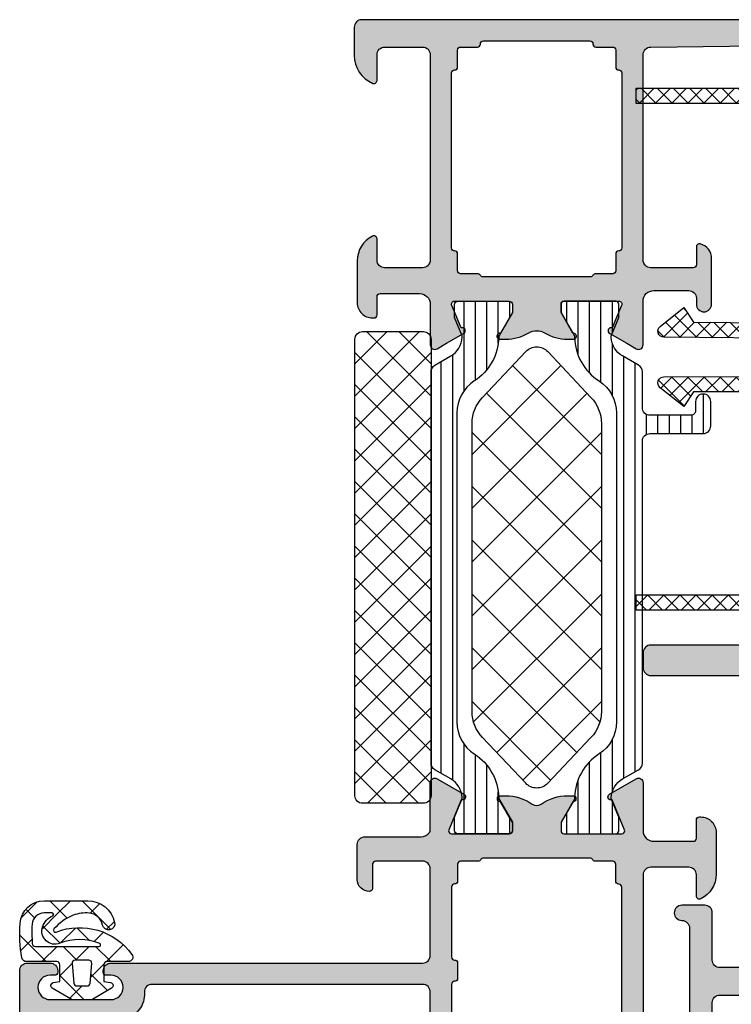
# Model space of a CAD drawing. Extents: x -5255 to -598, y -4609 to 3702.
# Drawn here: x -4534 to -4487, y -3091 to -3026 of the extents above; entities that cross this region are included whole.
import ezdxf

# ---------------------------------------------------------------- set-up
doc = ezdxf.new("R2010")
doc.units = 0
doc.header["$LTSCALE"] = 5
doc.header["$MEASUREMENT"] = 0
doc.layers.get('0').update_dxf_attribs({"linetype": 'CONTINUOUS'})
doc.layers.add('Al_Solid_Hatch', color=50, linetype='CONTINUOUS')
doc.layers.add('RE_HATCH', color=31, linetype='CONTINUOUS')

# ---------------------------------------------------------------- blocks, each defined once
blk = doc.blocks.new('KAW_0171122', base_point=(48.6, -13.5))
at = {"layer": 'Al_Solid_Hatch', "linetype": 'ByBlock'}
h = blk.add_hatch(color=256, dxfattribs=at)
h.dxf.hatch_style = 1
edge = h.paths.add_edge_path()
edge.add_line((54.6, -13), (54.6, -4.45))
edge.add_arc((55.1, -4.45), 0.5, 89.9999572, 180.0000428, ccw=False)
edge.add_line((55.1, -3.95), (73.3, -3.95))
edge.add_arc((73.3, -4.45), 0.5, -0.0000428, 90.0000428, ccw=False)
edge.add_line((73.8, -4.45), (73.8, -8.45))
edge.add_arc((73.3, -8.45), 0.5, -90.0000428, 0.0000428, ccw=False)
edge.add_line((73.3, -8.95), (70.2, -8.95))
edge.add_arc((70.2, -9.45), 0.5, 89.9999572, 180.0000428)
edge.add_line((69.7, -9.45), (69.7, -10.95))
edge.add_arc((70.2, -10.95), 0.5, 179.9999572, 270.0000428)
edge.add_arc((70.2, -10.95), 0.5, 269.9999572, 360.0000428)
edge.add_arc((71.2, -10.95), 0.5, 89.9999572, 180.0000428, ccw=False)
edge.add_line((71.2, -10.45), (77.002938, -10.45))
edge.add_arc((77.002938, -10.95), 0.5, -0.0000428, 90.0000428, ccw=False)
edge.add_line((77.502938, -10.95), (77.502938, -12.95))
edge.add_arc((78.002938, -12.95), 0.5, 179.9999572, 270.0000428)
edge.add_line((78.002938, -13.45), (78.502938, -13.45))
edge.add_arc((78.502938, -12.95), 0.5, 269.9999572, 360.0000428)
edge.add_line((79.002938, -12.95), (79.002938, -9.45))
edge.add_arc((78.502938, -9.45), 0.5, 359.9999572, 450.0000428)
edge.add_line((78.502938, -8.95), (76.1, -8.95))
edge.add_arc((76.1, -8.45), 0.5, 179.9999572, 270.0000428, ccw=False)
edge.add_line((75.6, -8.45), (75.6, 0.55))
edge.add_arc((75.1, 0.55), 0.5, 359.9999572, 450.0000428)
edge.add_line((75.1, 1.05), (74.9, 1.05))
edge.add_arc((74.9, 0.55), 0.5, 89.9999572, 180.0000428)
edge.add_line((74.4, 0.55), (74.4, -1.25))
edge.add_arc((74.2, -1.25), 0.2, -90.0000428, 0.0000428, ccw=False)
edge.add_line((74.2, -1.45), (57.9, -1.45))
edge.add_arc((57.6, -1.45), 0.3, -180, 0, ccw=False)
edge.add_line((57.3, -1.45), (49.1, -1.45))
edge.add_arc((49.1, -1.95), 0.5, 89.9999572, 180.0000428)
edge.add_line((48.6, -1.95), (48.6, -4.25))
edge.add_arc((48.8, -4.25), 0.2, 179.9999572, 270.0000428)
edge.add_line((48.8, -4.45), (49.9, -4.45))
edge.add_arc((49.9, -4.25), 0.2, 269.9999572, 360.0000428)
edge.add_line((50.1, -4.25), (50.1, -4.15))
edge.add_arc((50.3, -4.15), 0.2, 89.9999572, 180.0000428, ccw=False)
edge.add_line((50.3, -3.95), (52.1, -3.95))
edge.add_arc((52.1, -4.45), 0.5, -0.0000428, 90.0000428, ccw=False)
edge.add_line((52.6, -4.45), (52.6, -13))
edge.add_arc((53.1, -13), 0.5, 179.9999572, 270.0000428)
edge.add_line((53.1, -13.5), (54.1, -13.5))
edge.add_arc((54.1, -13), 0.5, 269.9999572, 360.0000428)
at = {"color": 40, "linetype": 'Continuous'}
blk.add_lwpolyline([(54.6, -13), (54.6, -4.45, -0.414214), (55.1, -3.95), (73.3, -3.95, -0.414214), (73.8, -4.45), (73.8, -8.45, -0.414214), (73.3, -8.95), (70.2, -8.95, 0.414214), (69.7, -9.45), (69.7, -10.95, 0.414214), (70.2, -11.45, 0.414214), (70.7, -10.95, -0.414214), (71.2, -10.45), (77.002938, -10.45, -0.414214), (77.502938, -10.95), (77.502938, -12.95, 0.414214), (78.002938, -13.45), (78.502938, -13.45, 0.414214), (79.002938, -12.95), (79.002938, -9.45, 0.414214), (78.502938, -8.95), (76.1, -8.95, -0.414214), (75.6, -8.45), (75.6, 0.55, 0.414214), (75.1, 1.05), (74.9, 1.05, 0.414214), (74.4, 0.55), (74.4, -1.25, -0.414214), (74.2, -1.45), (57.9, -1.45, -1), (57.3, -1.45), (49.1, -1.45, 0.414214), (48.6, -1.95), (48.6, -4.25, 0.414214), (48.8, -4.45), (49.9, -4.45, 0.414214), (50.1, -4.25), (50.1, -4.15, -0.414214), (50.3, -3.95), (52.1, -3.95, -0.414214), (52.6, -4.45), (52.6, -13, 0.414214), (53.1, -13.5), (54.1, -13.5, 0.414214), (54.6, -13)], format="xyb", close=True, dxfattribs=at)
blk = doc.blocks.new('KAW_0271378', base_point=(-34.6, -9.1))
at = {"layer": 'RE_HATCH', "linetype": 'ByBlock'}
h = blk.add_hatch(dxfattribs=at)
h.set_pattern_fill('ANSI37', scale=6)
edge = h.paths.add_edge_path()
edge.add_line((-12.631811, -5.339913), (-11.672453, -5.982538))
edge.add_line((-11.672453, -5.982538), (-12.915282, -7.527414))
edge.add_arc((-13.226946, -7.276685), 0.4, 180.14398994, 321.18385764, ccw=False)
edge.add_line((-13.626945, -7.27769), (-13.650003, 1.9))
edge.add_line((-13.650003, 1.9), (-16.149964, 1.9))
edge.add_line((-16.149964, 1.9), (-16.228051, -7.283378))
edge.add_arc((-16.628037, -7.279976), 0.4, 218.47286852, 359.51273622, ccw=False)
edge.add_line((-16.941198, -7.528834), (-18.17475, -5.97654))
edge.add_line((-18.17475, -5.97654), (-17.21156, -5.339674))
edge.add_line((-17.21156, -5.339674), (-17.15, 1.9))
edge.add_line((-17.15, 1.9), (-31.6, 1.9))
edge.add_line((-31.6, 1.9), (-31.6, -9.1))
edge.add_line((-31.6, -9.1), (-32.6, -9.1))
edge.add_line((-32.6, -9.1), (-32.6, 1.9))
edge.add_line((-32.6, 1.9), (-34.1, 1.9))
edge.add_arc((-34.1, 2.4), 0.5, 179.9999572, 270.0000428, ccw=False)
edge.add_line((-34.6, 2.4), (-34.6, 3.4))
edge.add_line((-34.6, 3.4), (0, 3.4))
edge.add_arc((0, 3.2), 0.2, -14.47749968, 89.99993956, ccw=False)
edge.add_line((0.193649, 3.15), (0, 2.4))
edge.add_line((0, 2.4), (0, 0))
edge.add_line((0, 0), (1.7, 0))
edge.add_line((1.7, 0), (1.7, -9.1))
edge.add_line((1.7, -9.1), (0.7, -9.1))
edge.add_line((0.7, -9.1), (0.7, -1.3))
edge.add_arc((0.4, -1.3), 0.3, 359.9999572, 450.0000428)
edge.add_line((0.4, -1), (-0.7, -1))
edge.add_arc((-0.7, -0.7), 0.3, 179.9999572, 270.0000428, ccw=False)
edge.add_line((-1, -0.7), (-1, 1.6))
edge.add_arc((-1.3, 1.6), 0.3, 359.9999572, 450.0000428)
edge.add_line((-1.3, 1.9), (-12.65, 1.9))
edge.add_line((-12.65, 1.9), (-12.631811, -5.339913))
at = {"color": 4, "linetype": 'Continuous'}
blk.add_lwpolyline([(-12.631811, -5.339913), (-11.672453, -5.982538), (-12.915282, -7.527414, -0.706991), (-13.626945, -7.27769), (-13.650003, 1.9), (-16.149964, 1.9), (-16.228051, -7.283378, -0.706991), (-16.941198, -7.528834), (-18.17475, -5.97654), (-17.21156, -5.339674), (-17.15, 1.9), (-31.6, 1.9), (-31.6, -9.1), (-32.6, -9.1), (-32.6, 1.9), (-34.1, 1.9, -0.414214), (-34.6, 2.4), (-34.6, 3.4), (0, 3.4, -0.490314), (0.193649, 3.15), (0, 2.4), (0, 0), (1.7, 0), (1.7, -9.1), (0.7, -9.1), (0.7, -1.3, 0.414214), (0.4, -1), (-0.7, -1, -0.414214), (-1, -0.7), (-1, 1.6, 0.414214), (-1.3, 1.9), (-12.65, 1.9), (-12.631811, -5.339913)], format="xyb", close=True, dxfattribs=at)
blk = doc.blocks.new('KAW_3001308', base_point=(520.892695, 957.195539))
at = {"layer": 'Al_Solid_Hatch', "linetype": 'ByBlock'}
h = blk.add_hatch(color=256, dxfattribs=at)
h.dxf.hatch_style = 1
edge = h.paths.add_edge_path(flags=16)
edge.add_arc((591.492694, 987.695539), 0.200001, 315.00000952, 359.99992853)
edge.add_line((591.692695, 987.695539), (591.692695, 991.195539))
edge.add_line((591.692695, 991.195539), (591.692695, 994.695539))
edge.add_arc((591.492695, 994.695539), 0.2, 359.9999572, 450.0000428)
edge.add_arc((591.492695, 995.095539), 0.2, 179.9999572, 270.0000428, ccw=False)
edge.add_line((591.292695, 995.095539), (591.292695, 996.195539))
edge.add_arc((591.092695, 996.195539), 0.2, 359.9999572, 450.0000428)
edge.add_line((591.092695, 996.395539), (589.992695, 996.395539))
edge.add_arc((589.992695, 996.595539), 0.2, 179.9999572, 270.0000428, ccw=False)
edge.add_arc((589.592695, 996.595539), 0.2, 359.9999572, 450.0000428)
edge.add_line((589.592695, 996.795539), (578.092695, 996.795539))
edge.add_arc((578.092695, 996.595539), 0.2, 89.9999572, 180.0000428)
edge.add_arc((577.692695, 996.595539), 0.2, -90.0000428, 0.0000428, ccw=False)
edge.add_line((577.692695, 996.395539), (576.592695, 996.395539))
edge.add_arc((576.592695, 996.195539), 0.2, 89.9999572, 180.0000428)
edge.add_line((576.392695, 996.195539), (576.392695, 995.068744))
edge.add_arc((576.192695, 995.068744), 0.2, 300.00000901, 359.99996786, ccw=False)
edge.add_arc((576.392695, 994.722334), 0.2, 120.00000901, 179.99996786)
edge.add_line((576.192695, 994.722334), (576.192695, 991.195539))
edge.add_line((576.192695, 991.195539), (576.192695, 987.668744))
edge.add_arc((576.392695, 987.668744), 0.2, 180.00003214, 239.99999099)
edge.add_arc((576.192695, 987.322334), 0.2, 0.00003214, 59.99999099, ccw=False)
edge.add_line((576.392695, 987.322334), (576.392695, 986.195539))
edge.add_arc((576.592695, 986.195539), 0.2, 179.9999572, 270.0000428)
edge.add_line((576.592695, 985.995539), (577.692695, 985.995539))
edge.add_arc((577.692695, 985.795539), 0.2, -0.0000428, 90.0000428, ccw=False)
edge.add_arc((578.092695, 985.795539), 0.2, 179.9999572, 270.0000428)
edge.add_line((578.092695, 985.595539), (589.592695, 985.595539))
edge.add_arc((589.592695, 985.795539), 0.2, 269.9999572, 360.0000428)
edge.add_arc((589.992695, 985.795539), 0.2, 89.9999572, 180.0000428, ccw=False)
edge.add_line((589.992695, 985.995539), (591.092695, 985.995539))
edge.add_arc((591.092695, 986.195539), 0.2, 269.9999572, 360.0000428)
edge.add_line((591.292695, 986.195539), (591.292695, 987.295539))
edge.add_arc((591.492695, 987.295539), 0.2, 89.9999572, 180.0000428, ccw=False)
edge.add_arc((591.492695, 987.695539), 0.2, 269.9998689, 314.99978791)
edge = h.paths.add_edge_path()
edge.add_arc((590.751008, 981.195541), 2.000002, 202.88541677, 269.99996391, ccw=False)
edge.add_arc((589.092695, 980.495539), 0.2, 90.00001522, 202.88538823, ccw=False)
edge.add_line((589.092695, 980.695539), (590.792695, 980.695539))
edge.add_arc((590.792695, 981.195539), 0.5, 269.9999572, 360.0000428)
edge.add_line((591.292695, 981.195539), (591.292695, 983.695539))
edge.add_arc((590.792695, 983.695539), 0.5, 359.9999572, 450.0000428)
edge.add_line((590.792695, 984.195539), (577.292695, 984.195539))
edge.add_arc((577.292695, 983.695539), 0.5, 89.9999572, 180.0000428)
edge.add_line((576.792695, 983.695539), (576.792695, 981.195539))
edge.add_arc((577.292695, 981.195539), 0.5, 179.9999572, 270.0000428)
edge.add_line((577.292695, 980.695539), (578.692695, 980.695539))
edge.add_arc((578.692695, 980.495539), 0.2, -25.94454179, 89.9998666, ccw=False)
edge.add_arc((577.253946, 981.195537), 1.799998, 269.99995726, 334.0555674, ccw=False)
edge.add_line((577.253945, 979.395539), (574.492695, 979.395539))
edge.add_arc((574.492694, 980.395538), 0.999999, 179.9999572, 270.0000428, ccw=False)
edge.add_line((573.492695, 980.395539), (573.492695, 980.495539))
edge.add_arc((573.692695, 980.495539), 0.2, 89.9999572, 180.0000428, ccw=False)
edge.add_line((573.692695, 980.695539), (574.892695, 980.695539))
edge.add_arc((574.892695, 980.895539), 0.2, 269.9999572, 360.0000428)
edge.add_line((575.092695, 980.895539), (575.092695, 983.495539))
edge.add_arc((574.392696, 983.49554), 0.699999, 359.9999572, 450.0000428)
edge.add_line((574.392695, 984.195539), (571.725946, 984.195539))
edge.add_arc((571.725946, 984.495539), 0.3, 149.99996382, 269.99991755, ccw=False)
edge.add_line((571.466139, 984.645539), (571.829103, 985.274212))
edge.add_line((571.829103, 985.274212), (572.465052, 986.375708))
edge.add_arc((572.649828, 986.299171), 0.2, -22.50007273, 157.49992727, ccw=False)
edge.add_line((572.834604, 986.222634), (574.316158, 985.608954))
edge.add_arc((574.392695, 985.79373), 0.2, 247.4999955, 359.99997127)
edge.add_line((574.592695, 985.79373), (574.592695, 989.395539))
edge.add_arc((574.392695, 989.395539), 0.2, 359.9999572, 450.0000428)
edge.add_line((574.392695, 989.595539), (573.852695, 989.595539))
edge.add_line((573.852695, 989.595539), (572.490483, 988.809065))
edge.add_arc((572.292695, 988.779402), 0.2, -179.99998145, 8.52927313, ccw=False)
edge.add_line((572.092695, 988.779402), (572.092695, 989.156752))
edge.add_arc((575.092686, 989.156755), 2.999991, 149.35634331, 180.00006264, ccw=False)
edge.add_arc((571.651277, 991.195538), 1.000001, 329.35640455, 390.64359545)
edge.add_arc((575.092686, 993.234322), 2.999991, 179.99993736, 210.64365669, ccw=False)
edge.add_line((572.092695, 993.234325), (572.092695, 993.611675))
edge.add_arc((572.292695, 993.611675), 0.2, -8.52927313, 179.99998145, ccw=False)
edge.add_line((572.490483, 993.582012), (573.852695, 992.795539))
edge.add_line((573.852695, 992.795539), (574.392695, 992.795539))
edge.add_arc((574.392695, 992.995539), 0.2, 269.9999572, 360.0000428)
edge.add_line((574.592695, 992.995539), (574.592695, 996.597347))
edge.add_arc((574.392695, 996.597347), 0.2, 0.00002873, 112.5000045)
edge.add_line((574.316158, 996.782123), (572.834604, 996.168443))
edge.add_arc((572.649828, 996.091907), 0.2, -157.5000596, 22.4999404, ccw=False)
edge.add_line((572.465052, 996.01537), (571.829103, 997.116865))
edge.add_line((571.829103, 997.116865), (571.466139, 997.745539))
edge.add_arc((571.725946, 997.895539), 0.3, 90.00008245, 210.00003618, ccw=False)
edge.add_line((571.725946, 998.195539), (574.592695, 998.195539))
edge.add_arc((574.592696, 998.895538), 0.699999, 269.9999572, 360.0000428)
edge.add_line((575.292695, 998.895539), (575.292695, 1001.195539))
edge.add_arc((574.792695, 1001.195539), 0.5, 359.9999572, 450.0000428)
edge.add_line((574.792695, 1001.695539), (574.392695, 1001.695539))
edge.add_arc((574.392695, 1002.195539), 0.5, 179.9999572, 270.0000428, ccw=False)
edge.add_arc((574.392695, 1002.195539), 0.5, 89.9999572, 180.0000428, ccw=False)
edge.add_line((574.392695, 1002.695539), (577.392695, 1002.695539))
edge.add_arc((577.392696, 1001.69554), 0.999999, 14.47748744, 90.00003411, ccw=False)
edge.add_arc((578.167291, 1001.895539), 0.2, -90.0000828, 14.47735644, ccw=False)
edge.add_line((578.167291, 1001.695539), (576.992695, 1001.695539))
edge.add_arc((576.992695, 1001.495539), 0.2, 89.9999572, 180.0000428)
edge.add_line((576.792695, 1001.495539), (576.792695, 998.695539))
edge.add_arc((577.292695, 998.695539), 0.5, 179.9999572, 270.0000428)
edge.add_line((577.292695, 998.195539), (590.792695, 998.195539))
edge.add_arc((590.792695, 998.695539), 0.5, 269.9999572, 360.0000428)
edge.add_line((591.292695, 998.695539), (591.492695, 1014.195539))
edge.add_line((591.492695, 1014.195539), (591.492695, 1016.695539))
edge.add_arc((590.992695, 1016.695539), 0.5, 359.9999572, 450.0000428)
edge.add_line((590.992695, 1017.195539), (590.092695, 1017.195539))
edge.add_arc((590.092695, 1016.995539), 0.2, 89.9999572, 180.0000428)
edge.add_line((589.892695, 1016.995539), (589.892695, 1016.095539))
edge.add_arc((589.492695, 1016.095539), 0.4, -90.0000428, 0.0000428, ccw=False)
edge.add_arc((589.492695, 1016.095539), 0.4, 179.9999572, 270.0000428, ccw=False)
edge.add_line((589.092695, 1016.095539), (589.092695, 1019.195539))
edge.add_arc((589.592695, 1019.195539), 0.5, 89.9999572, 180.0000428, ccw=False)
edge.add_line((589.592695, 1019.695539), (589.892695, 1019.695539))
edge.add_arc((589.892695, 1019.495539), 0.2, -0.0000428, 90.0000428, ccw=False)
edge.add_line((590.092695, 1019.495539), (590.092695, 1018.895539))
edge.add_arc((590.592695, 1018.895539), 0.5, 179.9999572, 270.0000428)
edge.add_line((590.592695, 1018.395539), (591.192695, 1018.395539))
edge.add_arc((591.192695, 1018.895539), 0.5, 269.9999572, 360.0000428)
edge.add_line((591.692695, 1018.895539), (591.692695, 1023.495539))
edge.add_arc((591.192695, 1023.495539), 0.5, 359.9999572, 450.0000428)
edge.add_line((591.192695, 1023.995539), (590.592695, 1023.995539))
edge.add_arc((590.592695, 1023.495539), 0.5, 89.9999572, 180.0000428)
edge.add_line((590.092695, 1023.495539), (590.092695, 1022.895539))
edge.add_arc((589.892695, 1022.895539), 0.2, -90.0000428, 0.0000428, ccw=False)
edge.add_line((589.892695, 1022.695539), (589.592695, 1022.695539))
edge.add_arc((589.592695, 1023.195539), 0.5, 179.9999572, 270.0000428, ccw=False)
edge.add_line((589.092695, 1023.195539), (589.092695, 1024.695539))
edge.add_arc((589.592695, 1024.695539), 0.5, 89.9999572, 180.0000428, ccw=False)
edge.add_line((589.592695, 1025.195539), (592.592695, 1025.195539))
edge.add_arc((592.592695, 1024.695539), 0.5, -0.0000428, 90.0000428, ccw=False)
edge.add_line((593.092695, 1024.695539), (593.092695, 979.695539))
edge.add_arc((592.592695, 979.695539), 0.5, -90.0000428, 0.0000428, ccw=False)
edge.add_line((592.592695, 979.195539), (590.751007, 979.195539))
h = blk.add_hatch(color=256, dxfattribs=at)
h.dxf.hatch_style = 1
edge = h.paths.add_edge_path(flags=16)
edge.add_arc((522.492695, 994.695538), 0.200001, 90.00007147, 134.99999048, ccw=False)
edge.add_line((522.492695, 994.895539), (522.692695, 994.895539))
edge.add_arc((522.692695, 995.095539), 0.2, 269.9999572, 360.0000428)
edge.add_line((522.892695, 995.095539), (522.892695, 996.195539))
edge.add_arc((523.092695, 996.195539), 0.2, 89.9999572, 180.0000428, ccw=False)
edge.add_line((523.092695, 996.395539), (524.192697, 996.395539))
edge.add_arc((524.192697, 996.595539), 0.2, 269.9999572, 360.0000428)
edge.add_arc((524.592697, 996.595539), 0.2, 89.9999572, 180.0000428, ccw=False)
edge.add_line((524.592697, 996.795539), (536.079996, 996.795539))
edge.add_arc((536.079996, 996.595539), 0.2, -0.0000428, 90.0000428, ccw=False)
edge.add_arc((536.479996, 996.595539), 0.2, 179.9999572, 270.0000428)
edge.add_line((536.479996, 996.395539), (537.592695, 996.395539))
edge.add_arc((537.592695, 996.195539), 0.2, -0.0000428, 90.0000428, ccw=False)
edge.add_line((537.792695, 996.195539), (537.792695, 995.041952))
edge.add_arc((537.992695, 995.041952), 0.2, 180.00003214, 239.99999099)
edge.add_arc((537.792695, 994.695542), 0.2, 0.00003214, 59.99999099, ccw=False)
edge.add_line((537.992695, 994.695542), (537.992695, 987.695539))
edge.add_arc((537.792695, 987.695539), 0.2, 300.00000901, 359.99996786, ccw=False)
edge.add_arc((537.992695, 987.349129), 0.2, 120.00000901, 179.99996786)
edge.add_line((537.792695, 987.349129), (537.792695, 986.195539))
edge.add_arc((537.592695, 986.195539), 0.2, -90.0000428, 0.0000428, ccw=False)
edge.add_line((537.592695, 985.995539), (536.492697, 985.995539))
edge.add_arc((536.492697, 985.795539), 0.2, 89.9999572, 180.0000428)
edge.add_arc((536.092697, 985.795539), 0.2, -90.0000428, 0.0000428, ccw=False)
edge.add_line((536.092697, 985.595539), (531.492697, 985.595539))
edge.add_arc((531.492697, 985.795539), 0.2, 179.9999572, 270.0000428, ccw=False)
edge.add_arc((531.092697, 985.795539), 0.2, 359.9999572, 450.0000428)
edge.add_line((531.092697, 985.995539), (530.092697, 985.995539))
edge.add_arc((530.092697, 985.795539), 0.2, 89.9999572, 180.0000428)
edge.add_arc((529.692697, 985.795539), 0.2, -90.0000428, 0.0000428, ccw=False)
edge.add_line((529.692697, 985.595539), (522.792695, 985.595539))
edge.add_arc((522.792695, 986.095539), 0.5, 179.9999572, 270.0000428, ccw=False)
edge.add_line((522.292695, 986.095539), (522.292695, 989.295539))
edge.add_arc((522.492695, 989.295539), 0.2, 89.9999572, 180.0000428, ccw=False)
edge.add_line((522.492695, 989.495539), (522.692695, 989.495539))
edge.add_arc((522.692695, 989.695539), 0.2, 269.9999572, 360.0000428)
edge.add_line((522.892695, 989.695539), (522.892695, 990.795539))
edge.add_arc((522.692695, 990.795539), 0.2, 359.9999572, 450.0000428)
edge.add_line((522.692695, 990.995539), (522.492695, 990.995539))
edge.add_arc((522.492695, 991.195539), 0.2, 179.9999572, 270.0000428, ccw=False)
edge.add_line((522.292695, 991.195539), (522.292695, 994.695539))
edge.add_arc((522.492695, 994.695539), 0.2, 135.00021209, 180.0001311, ccw=False)
edge = h.paths.add_edge_path(flags=16)
edge.add_line((522.292695, 959.095539), (522.292695, 983.695539))
edge.add_arc((522.792695, 983.695539), 0.5, 89.9999572, 180.0000428, ccw=False)
edge.add_line((522.792695, 984.195539), (529.192695, 984.195539))
edge.add_arc((529.192695, 983.695539), 0.5, -0.0000428, 90.0000428, ccw=False)
edge.add_line((529.692695, 983.695539), (529.692695, 965.895539))
edge.add_arc((529.192695, 965.895539), 0.5, -90.0000428, 0.0000428, ccw=False)
edge.add_line((529.192695, 965.395539), (528.992695, 965.395539))
edge.add_arc((528.992694, 963.89554), 1.499999, 89.9999572, 180.0000428)
edge.add_line((527.492695, 963.895539), (527.492695, 959.095539))
edge.add_arc((526.992695, 959.095539), 0.5, -90.0000428, 0.0000428, ccw=False)
edge.add_line((526.992695, 958.595539), (522.792695, 958.595539))
edge.add_arc((522.792695, 959.095539), 0.5, 179.9999572, 270.0000428, ccw=False)
edge = h.paths.add_edge_path()
edge.add_arc((523.392695, 1001.195539), 0.5, 89.9999572, 180.0000428, ccw=False)
edge.add_line((523.392695, 1001.695539), (525.092698, 1001.695539))
edge.add_arc((525.092698, 1001.895539), 0.2, 269.9999202, 382.88529322)
edge.add_arc((523.434383, 1001.195536), 2.000003, 22.8854095, 89.99995664)
edge.add_line((523.434385, 1003.195539), (521.392695, 1003.195539))
edge.add_arc((521.392696, 1002.695537), 0.500002, 90.00005961, 134.99997862)
edge.add_arc((521.392695, 1002.695539), 0.5, 135.00010241, 180.00002142)
edge.add_line((520.892695, 1002.695539), (520.892695, 957.695539))
edge.add_arc((521.392695, 957.695539), 0.5, 179.9999572, 270.0000428)
edge.add_line((521.392695, 957.195539), (530.592695, 957.195539))
edge.add_arc((530.592695, 957.695539), 0.5, 269.9999572, 360.0000428)
edge.add_line((531.092695, 957.695539), (531.092695, 959.195539))
edge.add_arc((530.592695, 959.195539), 0.5, 359.9999572, 450.0000428)
edge.add_line((530.592695, 959.695539), (530.492695, 959.695539))
edge.add_arc((530.492695, 959.495539), 0.2, 89.9999572, 180.0000428)
edge.add_line((530.292695, 959.495539), (530.292695, 959.195539))
edge.add_arc((529.492695, 959.195539), 0.8, -180, 0, ccw=False)
edge.add_line((528.692695, 959.195539), (528.692695, 963.195539))
edge.add_arc((529.492695, 963.195539), 0.8, 0, 180, ccw=False)
edge.add_line((530.292695, 963.195539), (530.292695, 962.895539))
edge.add_arc((530.492695, 962.895539), 0.2, 179.9999572, 270.0000428)
edge.add_line((530.492695, 962.695539), (530.592695, 962.695539))
edge.add_arc((530.592695, 963.195539), 0.5, 269.9999572, 360.0000428)
edge.add_line((531.092695, 963.195539), (531.092695, 983.695539))
edge.add_arc((531.592695, 983.695539), 0.5, 89.9999572, 180.0000428, ccw=False)
edge.add_line((531.592695, 984.195539), (537.292695, 984.195539))
edge.add_arc((537.292695, 983.695539), 0.5, -0.0000428, 90.0000428, ccw=False)
edge.add_line((537.792695, 983.695539), (537.792695, 980.595539))
edge.add_arc((537.592695, 980.595539), 0.2, -90.0000428, 0.0000428, ccw=False)
edge.add_line((537.592695, 980.395539), (535.992697, 980.395539))
edge.add_arc((535.992697, 980.195539), 0.2, 89.9999572, 180.0000428)
edge.add_arc((536.592696, 980.195538), 0.799999, 179.9999572, 270.0000428)
edge.add_line((536.592697, 979.395539), (538.892695, 979.395539))
edge.add_arc((538.892695, 979.895539), 0.5, 269.9999572, 360.0000428)
edge.add_line((539.392695, 979.895539), (539.392695, 983.595531))
edge.add_arc((540.092694, 983.595532), 0.699999, 126.86801799, 180.00007899, ccw=False)
edge.add_arc((539.792708, 983.99554), 0.200001, 89.9999642, 126.867928, ccw=False)
edge.add_line((539.792708, 984.195541), (542.94442, 984.195541))
edge.add_arc((542.94442, 984.495541), 0.3, 269.99999651, 390.00012212)
edge.add_line((543.204227, 984.645541), (542.183211, 986.413981))
edge.add_arc((542.010006, 986.31398), 0.2, 30.00017434, 202.49990477)
edge.add_line((541.82523, 986.237444), (539.792695, 985.395541))
edge.add_arc((539.792695, 985.595541), 0.2, 179.9999572, 270.0000428, ccw=False)
edge.add_line((539.592695, 985.595541), (539.592695, 989.395541))
edge.add_arc((539.792695, 989.395541), 0.2, 89.9999572, 180.0000428, ccw=False)
edge.add_line((539.792695, 989.595541), (540.332695, 989.595541))
edge.add_line((540.332695, 989.595541), (541.692695, 988.810341))
edge.add_arc((541.892695, 988.810344), 0.2, 180.00083079, 360.00002865)
edge.add_line((542.092695, 988.810344), (542.092695, 989.156754))
edge.add_arc((539.092698, 989.156755), 2.999997, 359.99998167, 395.6273123)
edge.add_arc((541.937576, 991.19554), 0.499999, 144.37266793, 215.62733207, ccw=False)
edge.add_arc((539.092699, 993.234325), 2.999996, 324.37267815, 360.00000878)
edge.add_line((542.092695, 993.234325), (542.092695, 993.580736))
edge.add_arc((541.892695, 993.580736), 0.2, 0.00002865, 179.99911191)
edge.add_line((541.692695, 993.580739), (540.332695, 992.795539))
edge.add_line((540.332695, 992.795539), (539.792695, 992.795539))
edge.add_arc((539.792695, 992.995539), 0.2, 179.9999572, 270.0000428, ccw=False)
edge.add_line((539.592695, 992.995539), (539.592695, 996.795539))
edge.add_arc((539.792695, 996.795539), 0.2, 89.9999572, 180.0000428, ccw=False)
edge.add_line((539.792695, 996.995539), (541.82523, 996.153635))
edge.add_arc((542.010006, 996.077098), 0.2, 157.50001377, 330.00157549)
edge.add_line((542.183214, 995.977103), (543.204227, 997.745538))
edge.add_arc((542.94442, 997.895539), 0.3, 329.99982274, 449.99994836)
edge.add_line((542.94442, 998.195539), (539.793485, 998.195539))
edge.add_arc((539.793484, 998.895538), 0.699999, 179.9999572, 270.0000428, ccw=False)
edge.add_line((539.093485, 998.895539), (539.093485, 1001.495539))
edge.add_arc((539.293485, 1001.495539), 0.2, 89.9999572, 180.0000428, ccw=False)
edge.add_line((539.293485, 1001.695539), (540.493485, 1001.695539))
edge.add_arc((540.493485, 1001.895539), 0.2, 269.9999572, 360.0000428)
edge.add_line((540.693485, 1001.895539), (540.693485, 1001.995539))
edge.add_arc((539.693486, 1001.99554), 0.999999, 359.9999572, 450.0000428)
edge.add_line((539.693485, 1002.995539), (536.931445, 1002.995539))
edge.add_arc((536.931444, 1001.195541), 1.799998, 89.99995726, 154.0555674)
edge.add_arc((535.492696, 1001.895539), 0.2, 154.05560145, 270.00000984)
edge.add_line((535.492696, 1001.695539), (536.893485, 1001.695539))
edge.add_arc((536.893485, 1001.195539), 0.5, -0.0000428, 90.0000428, ccw=False)
edge.add_line((537.393485, 1001.195539), (537.393485, 998.695539))
edge.add_arc((536.893485, 998.695539), 0.5, -90.0000428, 0.0000428, ccw=False)
edge.add_line((536.893485, 998.195539), (523.392695, 998.195539))
edge.add_arc((523.392695, 998.695539), 0.5, 179.9999572, 270.0000428, ccw=False)
edge.add_line((522.892695, 998.695539), (522.892695, 1001.195539))
at = {"layer": 'RE_HATCH', "linetype": 'ByBlock'}
h = blk.add_hatch(dxfattribs=at)
h.set_pattern_fill('ANSI31', scale=6, angle=135)
edge = h.paths.add_edge_path()
edge.add_arc((541.97461, 993.391314), 0.300001, 91.23536254, 120.00008553)
edge.add_line((541.824609, 993.651122), (540.342695, 992.795539))
edge.add_line((540.342695, 992.795539), (539.792695, 992.795539))
edge.add_arc((539.792695, 992.995539), 0.2, 179.9999572, 270.0000428, ccw=False)
edge.add_line((539.592695, 992.995539), (539.592695, 996.395539))
edge.add_arc((539.792695, 996.395539), 0.2, 89.9999572, 180.0000428, ccw=False)
edge.add_line((539.792695, 996.595539), (540.673258, 996.595539))
edge.add_line((540.673258, 996.595539), (541.834355, 996.114597))
edge.add_arc((541.94916, 996.39176), 0.299999, 247.49988622, 272.69693641)
edge.add_arc((541.892696, 997.590429), 1.499998, 272.69695839, 330.00007006)
edge.add_line((543.191733, 996.840432), (543.800899, 997.895539))
edge.add_arc((544.233912, 997.645538), 0.500001, 90.00000349, 149.99996235, ccw=False)
edge.add_line((544.233912, 998.145539), (565.392695, 998.145539))
edge.add_arc((565.392695, 998.645539), 0.5, 269.9999572, 360.0000428)
edge.add_line((565.892695, 998.645539), (565.892695, 1002.145539))
edge.add_arc((566.392695, 1002.145539), 0.5, 89.9999572, 180.0000428, ccw=False)
edge.add_line((566.392695, 1002.645539), (567.992695, 1002.645539))
edge.add_arc((567.992695, 1002.145539), 0.5, -90, 90, ccw=False)
edge.add_line((567.992695, 1001.645539), (567.392695, 1001.645539))
edge.add_arc((567.392695, 1001.345539), 0.3, 89.9999572, 180.0000428)
edge.add_line((567.092695, 1001.345539), (567.092695, 998.645539))
edge.add_arc((567.592695, 998.645539), 0.5, 179.9999572, 270.0000428)
edge.add_line((567.592695, 998.145539), (569.951478, 998.145539))
edge.add_arc((569.951477, 997.645539), 0.5, 29.99998036, 89.99993921, ccw=False)
edge.add_line((570.38449, 997.895539), (570.993657, 996.840432))
edge.add_arc((572.292694, 997.590429), 1.499998, 209.99992994, 267.30304161)
edge.add_arc((572.23623, 996.39176), 0.299999, 267.30306359, 292.50011378)
edge.add_line((572.351035, 996.114597), (573.512131, 996.595539))
edge.add_line((573.512131, 996.595539), (574.392695, 996.595539))
edge.add_arc((574.392695, 996.395539), 0.2, -0.0000428, 90.0000428, ccw=False)
edge.add_line((574.592695, 996.395539), (574.592695, 992.995539))
edge.add_arc((574.392695, 992.995539), 0.2, -90.0000428, 0.0000428, ccw=False)
edge.add_line((574.392695, 992.795539), (573.842695, 992.795539))
edge.add_line((573.842695, 992.795539), (572.360781, 993.651122))
edge.add_arc((572.21078, 993.391314), 0.300001, 59.99991447, 88.76463746)
edge.add_arc((572.292693, 997.190431), 3.499999, 212.7391705, 268.76484579, ccw=False)
edge.add_arc((567.245844, 993.945535), 2.500004, 32.73920591, 89.99993072)
edge.add_line((567.245847, 996.445539), (546.939542, 996.445539))
edge.add_arc((546.939545, 993.945535), 2.500004, 90.00006928, 147.26079409)
edge.add_arc((541.892696, 997.19043), 3.499998, 271.23516273, 327.26083802, ccw=False)
edge = h.paths.add_edge_path()
edge.add_line((541.824609, 988.739957), (540.342695, 989.595541))
edge.add_line((540.342695, 989.595541), (539.792695, 989.595541))
edge.add_arc((539.792695, 989.395541), 0.2, 89.9999572, 180.0000428)
edge.add_line((539.592695, 989.395541), (539.592695, 985.995541))
edge.add_arc((539.792695, 985.995541), 0.2, 179.9999572, 270.0000428)
edge.add_line((539.792695, 985.795541), (540.673258, 985.795541))
edge.add_line((540.673258, 985.795541), (541.834355, 986.276482))
edge.add_arc((541.94916, 985.999319), 0.299999, 87.30306359, 112.50011378, ccw=False)
edge.add_arc((541.892697, 984.80065), 1.499997, 29.99996395, 87.30307563, ccw=False)
edge.add_line((543.191733, 985.550648), (543.800899, 984.495541))
edge.add_arc((544.233912, 984.745542), 0.500001, 210.00003765, 269.99999651)
edge.add_line((544.233912, 984.245541), (569.951478, 984.245541))
edge.add_arc((569.951477, 984.745541), 0.5, 270.00006079, 330.00001964)
edge.add_line((570.38449, 984.495541), (570.993657, 985.550648))
edge.add_arc((572.292693, 984.80065), 1.499997, 92.69692437, 150.00003605, ccw=False)
edge.add_arc((572.23623, 985.999319), 0.299999, 67.49988622, 92.69693641, ccw=False)
edge.add_line((572.351035, 986.276482), (573.512131, 985.795541))
edge.add_line((573.512131, 985.795541), (574.392695, 985.795541))
edge.add_arc((574.392695, 985.995541), 0.2, 269.9999572, 360.0000428)
edge.add_line((574.592695, 985.995541), (574.592695, 989.395541))
edge.add_arc((574.392695, 989.395541), 0.2, 359.9999572, 450.0000428)
edge.add_line((574.392695, 989.595541), (573.842695, 989.595541))
edge.add_line((573.842695, 989.595541), (572.360781, 988.739957))
edge.add_arc((572.21078, 988.999765), 0.300001, 271.23536254, 300.00008553, ccw=False)
edge.add_arc((572.292693, 985.200648), 3.499999, 91.23515421, 147.2608295)
edge.add_arc((567.245845, 988.445545), 2.500004, 270.00004828, 327.2607731, ccw=False)
edge.add_line((567.245847, 985.945541), (546.939542, 985.945541))
edge.add_arc((546.939544, 988.445545), 2.500004, 212.7392269, 269.99995172, ccw=False)
edge.add_arc((541.892696, 985.200649), 3.499998, 32.73916198, 88.76483727)
edge.add_arc((541.97461, 988.999765), 0.300001, 239.99991447, 268.76463746, ccw=False)
at = {"color": 1, "linetype": 'Continuous'}
for p, q in [((543.108988, 990.282017), (548.275298, 995.448327)), ((544.927601, 988.565096), (551.810832, 995.448327)), ((546.943545, 987.045506), (555.346366, 995.448327)), ((546.943545, 995.351148), (555.346366, 986.948327)), ((550.381899, 986.948327), (558.881899, 995.448327)), ((550.381899, 995.448327), (558.881899, 986.948327)), ((553.917433, 986.948327), (562.417433, 995.448327)), ((553.917433, 995.448327), (562.417433, 986.948327)), ((557.452967, 986.948327), (565.952967, 995.448327)), ((557.452967, 995.448327), (565.952967, 986.948327)), ((560.988501, 995.448327), (568.547166, 987.889662)), ((564.524035, 995.448327), (570.365779, 989.606583)), ((560.988501, 986.948327), (568.547166, 994.506992)), ((544.927601, 993.831558), (551.810832, 986.948327)), ((564.524035, 986.948327), (570.365779, 992.790071)), ((543.108988, 992.114637), (548.275298, 986.948327))]:
    blk.add_line(p, q, dxfattribs=at)
at = {"color": 40, "linetype": 'Continuous'}
for points in [[(593.092695, 1024.695539), (593.092695, 979.695539, -0.414214), (592.592695, 979.195539), (590.751007, 979.195539), (590.751007, 979.195539, -0.301511), (588.908438, 980.417761, -0.536675), (589.092695, 980.695539), (590.792695, 980.695539, 0.414214), (591.292695, 981.195539), (591.292695, 983.695539, 0.414214), (590.792695, 984.195539), (577.292695, 984.195539, 0.414214), (576.792695, 983.695539), (576.792695, 981.195539, 0.414214), (577.292695, 980.695539), (578.692695, 980.695539, -0.553992), (578.872538, 980.408039, -0.287008), (577.253945, 979.395539), (574.492695, 979.395539, -0.414214), (573.492695, 980.395539), (573.492695, 980.495539, -0.414214), (573.692695, 980.695539), (574.892695, 980.695539, 0.414214), (575.092695, 980.895539), (575.092695, 983.495539, 0.414214), (574.392695, 984.195539), (571.725946, 984.195539, -0.57735), (571.466139, 984.645539), (571.829103, 985.274212), (572.465052, 986.375708, -1), (572.834604, 986.222634), (574.316158, 985.608954, 0.534511), (574.592695, 985.79373), (574.592695, 989.395539, 0.414214), (574.392695, 989.595539), (573.852695, 989.595539), (572.490483, 988.809065, -1.077346), (572.092695, 988.779402), (572.092695, 989.156752, -0.134511), (572.511632, 990.685842, 0.273978), (572.511632, 991.705235, -0.134511), (572.092695, 993.234325), (572.092695, 993.611675, -1.077346), (572.490483, 993.582012), (573.852695, 992.795539), (574.392695, 992.795539, 0.414214), (574.592695, 992.995539), (574.592695, 996.597347, 0.534511), (574.316158, 996.782123), (572.834604, 996.168443, -1), (572.465052, 996.01537), (571.829103, 997.116865), (571.466139, 997.745539, -0.57735), (571.725946, 998.195539), (574.592695, 998.195539, 0.414214), (575.292695, 998.895539), (575.292695, 1001.195539, 0.414214), (574.792695, 1001.695539), (574.392695, 1001.695539, -0.414214), (573.892695, 1002.195539, -0.414214), (574.392695, 1002.695539), (577.392695, 1002.695539, -0.341999), (578.360941, 1001.945539, -0.490314), (578.167291, 1001.695539), (576.992695, 1001.695539, 0.414214), (576.792695, 1001.495539), (576.792695, 998.695539, 0.414214), (577.292695, 998.195539), (590.792695, 998.195539, 0.414214), (591.292695, 998.695539), (591.492695, 1014.195539)], [(521.392695, 957.195539), (530.592695, 957.195539, 0.414214), (531.092695, 957.695539), (531.092695, 959.195539, 0.414214), (530.592695, 959.695539), (530.492695, 959.695539, 0.414214), (530.292695, 959.495539), (530.292695, 959.195539, -1), (528.692695, 959.195539), (528.692695, 963.195539, -1), (530.292695, 963.195539), (530.292695, 962.895539, 0.414214), (530.492695, 962.695539), (530.592695, 962.695539, 0.414214), (531.092695, 963.195539), (531.092695, 983.695539, -0.414214), (531.592695, 984.195539), (537.292695, 984.195539, -0.414214), (537.792695, 983.695539), (537.792695, 980.595539, -0.414214), (537.592695, 980.395539), (535.992697, 980.395539, 0.414214), (535.792697, 980.195539, 0.414214), (536.592697, 979.395539), (538.892695, 979.395539, 0.414214), (539.392695, 979.895539), (539.392695, 983.595531, -0.236077), (539.672713, 984.155545, -0.162269), (539.792708, 984.195541), (542.94442, 984.195541, 0.577351), (543.204227, 984.645541), (542.183211, 986.413981, 0.9366), (541.82523, 986.237444), (539.792695, 985.395541, -0.414214), (539.592695, 985.595541), (539.592695, 989.395541, -0.414214), (539.792695, 989.595541), (540.332695, 989.595541), (541.692695, 988.810341, 0.999993), (542.092695, 988.810344), (542.092695, 989.156754, 0.156718), (541.531165, 990.904285, -0.321328), (541.531165, 991.486795, 0.156718), (542.092695, 993.234325), (542.092695, 993.580736, 0.999992), (541.692695, 993.580739), (540.332695, 992.795539), (539.792695, 992.795539, -0.414214), (539.592695, 992.995539), (539.592695, 996.795539, -0.414214), (539.792695, 996.995539), (541.82523, 996.153635, 0.936615), (542.183214, 995.977103), (543.204227, 997.745538, 0.577351), (542.94442, 998.195539), (539.793485, 998.195539, -0.414214), (539.093485, 998.895539), (539.093485, 1001.495539, -0.414214), (539.293485, 1001.695539), (540.493485, 1001.695539, 0.414214), (540.693485, 1001.895539), (540.693485, 1001.995539, 0.414214), (539.693485, 1002.995539), (536.931445, 1002.995539, 0.287008), (535.312852, 1001.983039, 0.553992), (535.492696, 1001.695539), (536.893485, 1001.695539, -0.414214), (537.393485, 1001.195539), (537.393485, 998.695539, -0.414214), (536.893485, 998.195539), (523.392695, 998.195539, -0.414214)], [(524.592697, 996.795539), (536.079996, 996.795539, -0.414214), (536.279996, 996.595539, 0.414214), (536.479996, 996.395539), (537.592695, 996.395539, -0.414214), (537.792695, 996.195539), (537.792695, 995.041952, 0.267949), (537.892695, 994.868747, -0.267949), (537.992695, 994.695542), (537.992695, 987.695539, -0.267949), (537.892695, 987.522334, 0.267949), (537.792695, 987.349129), (537.792695, 986.195539, -0.414214), (537.592695, 985.995539), (536.492697, 985.995539, 0.414214), (536.292697, 985.795539, -0.414214), (536.092697, 985.595539), (531.492697, 985.595539, -0.414214), (531.292697, 985.795539, 0.414214), (531.092697, 985.995539), (530.092697, 985.995539, 0.414214), (529.892697, 985.795539, -0.414214), (529.692697, 985.595539), (522.792695, 985.595539, -0.414214)]]:
    blk.add_lwpolyline(points, format="xyb", dxfattribs=at)
at = {"color": 4, "linetype": 'Continuous'}
for points in [[(541.968142, 993.691245, 0.126173), (541.824609, 993.651122), (540.342695, 992.795539), (539.792695, 992.795539, -0.414214), (539.592695, 992.995539), (539.592695, 996.395539, -0.414214), (539.792695, 996.595539), (540.673258, 996.595539), (541.834355, 996.114597, 0.110388), (541.963276, 996.092093, 0.255376), (543.191733, 996.840432), (543.800899, 997.895539, -0.267949), (544.233912, 998.145539), (565.392695, 998.145539, 0.414214), (565.892695, 998.645539), (565.892695, 1002.145539, -0.414214), (566.392695, 1002.645539), (567.992695, 1002.645539, -1), (567.992695, 1001.645539), (567.392695, 1001.645539, 0.414214), (567.092695, 1001.345539), (567.092695, 998.645539, 0.414214), (567.592695, 998.145539), (569.951478, 998.145539, -0.267949), (570.38449, 997.895539), (570.993657, 996.840432, 0.255376), (572.222114, 996.092093, 0.110388), (572.351035, 996.114597), (573.512131, 996.595539), (574.392695, 996.595539, -0.414214), (574.592695, 996.395539), (574.592695, 992.995539, -0.414214), (574.392695, 992.795539), (573.842695, 992.795539), (572.360781, 993.651122, 0.126173), (572.217248, 993.691245, -0.249447), (569.3487, 995.297577, 0.255179), (567.245847, 996.445539), (546.939542, 996.445539, 0.255179), (544.836689, 995.297577, -0.249447), (541.968142, 993.691245)], [(541.824609, 988.739957), (540.342695, 989.595541), (539.792695, 989.595541, 0.414214), (539.592695, 989.395541), (539.592695, 985.995541, 0.414214), (539.792695, 985.795541), (540.673258, 985.795541), (541.834355, 986.276482, -0.110388), (541.963276, 986.298986, -0.255376), (543.191733, 985.550648), (543.800899, 984.495541, 0.267949), (544.233912, 984.245541), (569.951478, 984.245541, 0.267949), (570.38449, 984.495541), (570.993657, 985.550648, -0.255376), (572.222114, 986.298986, -0.110388), (572.351035, 986.276482), (573.512131, 985.795541), (574.392695, 985.795541, 0.414214), (574.592695, 985.995541), (574.592695, 989.395541, 0.414214), (574.392695, 989.595541), (573.842695, 989.595541), (572.360781, 988.739957, -0.126173), (572.217248, 988.699834, 0.249447), (569.3487, 987.093502, -0.255179), (567.245847, 985.945541), (546.939542, 985.945541, -0.255179), (544.836689, 987.093502, 0.249447), (541.968142, 988.699834, -0.126173), (541.824609, 988.739957)]]:
    blk.add_lwpolyline(points, format="xyb", close=True, dxfattribs=at)
at = {"color": 40, "linetype": 'Continuous'}
for points in [[(591.634116, 987.554117, 0.198912), (591.692695, 987.695539), (591.692695, 991.195539), (591.692695, 994.695539, 0.414214), (591.492695, 994.895539, -0.414214), (591.292695, 995.095539), (591.292695, 996.195539, 0.414214), (591.092695, 996.395539), (589.992695, 996.395539, -0.414214), (589.792695, 996.595539, 0.414214), (589.592695, 996.795539), (578.092695, 996.795539, 0.414214), (577.892695, 996.595539, -0.414214), (577.692695, 996.395539), (576.592695, 996.395539, 0.414214), (576.392695, 996.195539), (576.392695, 995.068744, -0.267949), (576.292695, 994.895539, 0.267949), (576.192695, 994.722334), (576.192695, 991.195539), (576.192695, 987.668744, 0.267949), (576.292695, 987.495539, -0.267949), (576.392695, 987.322334), (576.392695, 986.195539, 0.414214), (576.592695, 985.995539), (577.692695, 985.995539, -0.414214), (577.892695, 985.795539, 0.414214), (578.092695, 985.595539), (589.592695, 985.595539, 0.414214), (589.792695, 985.795539, -0.414214), (589.992695, 985.995539), (591.092695, 985.995539, 0.414214), (591.292695, 986.195539), (591.292695, 987.295539, -0.414214), (591.492695, 987.495539, 0.198912), (591.634116, 987.554117)], [(522.292695, 959.095539), (522.292695, 983.695539, -0.414214), (522.792695, 984.195539), (529.192695, 984.195539, -0.414214), (529.692695, 983.695539), (529.692695, 965.895539, -0.414214), (529.192695, 965.395539), (528.992695, 965.395539, 0.414214), (527.492695, 963.895539), (527.492695, 959.095539, -0.414214), (526.992695, 958.595539), (522.792695, 958.595539, -0.414214), (522.292695, 959.095539)]]:
    blk.add_lwpolyline(points, format="xyb", close=True, dxfattribs=at)
at = {"color": 1, "linetype": 'Continuous'}
blk.add_lwpolyline([(547.6338, 986.948327), (566.556406, 986.948327, 0.19145), (568.272617, 987.630466), (571.281587, 990.471183, 0.43116), (571.281587, 991.925471), (568.272617, 994.766188, 0.19145), (566.556406, 995.448327), (547.6338, 995.448327, 0.19145), (545.917588, 994.766188), (542.908618, 991.925471, 0.43116), (542.908618, 990.471183), (545.917588, 987.630466, 0.19145), (547.6338, 986.948327)], format="xyb", close=True, dxfattribs=at)
blk = doc.blocks.new('KAW_6001365', base_point=(-937.813638, 1803.7))
at = {"color": 1, "linetype": 'Continuous'}
for p, q in [((-937.813638, 1804.519805), (-933.633443, 1808.7)), ((-937.813638, 1806.641125), (-935.754764, 1808.7)), ((-936.512123, 1803.7), (-931.512123, 1808.7)), ((-936.512123, 1808.7), (-931.512123, 1803.7)), ((-934.390802, 1803.7), (-929.390802, 1808.7)), ((-934.390802, 1808.7), (-929.390802, 1803.7)), ((-932.269482, 1803.7), (-927.269482, 1808.7)), ((-932.269482, 1808.7), (-927.269482, 1803.7)), ((-930.148162, 1803.7), (-925.148162, 1808.7)), ((-930.148162, 1808.7), (-925.148162, 1803.7)), ((-928.026841, 1803.7), (-923.026841, 1808.7)), ((-928.026841, 1808.7), (-923.026841, 1803.7)), ((-925.905521, 1803.7), (-920.905521, 1808.7)), ((-925.905521, 1808.7), (-920.905521, 1803.7)), ((-923.784201, 1803.7), (-918.784201, 1808.7)), ((-923.784201, 1808.7), (-918.784201, 1803.7)), ((-921.66288, 1803.7), (-916.66288, 1808.7)), ((-921.66288, 1808.7), (-916.66288, 1803.7)), ((-919.54156, 1803.7), (-914.54156, 1808.7)), ((-919.54156, 1808.7), (-914.54156, 1803.7)), ((-917.42024, 1803.7), (-912.42024, 1808.7)), ((-917.42024, 1808.7), (-912.42024, 1803.7)), ((-915.298919, 1803.7), (-910.298919, 1808.7)), ((-915.298919, 1808.7), (-910.298919, 1803.7)), ((-913.177599, 1803.7), (-908.177599, 1808.7)), ((-913.177599, 1808.7), (-908.177599, 1803.7)), ((-911.056279, 1808.7), (-906.813638, 1804.457359)), ((-908.934958, 1808.7), (-906.813638, 1806.57868)), ((-937.813638, 1807.880195), (-933.633443, 1803.7)), ((-911.056279, 1803.7), (-906.813638, 1807.942641)), ((-937.813638, 1805.758875), (-935.754764, 1803.7)), ((-908.934958, 1803.7), (-906.813638, 1805.82132))]:
    blk.add_line(p, q, dxfattribs=at)
blk.add_lwpolyline([(-937.313638, 1803.7), (-907.313638, 1803.7, 0.414214), (-906.813638, 1804.2), (-906.813638, 1808.2, 0.414214), (-907.313638, 1808.7), (-937.313638, 1808.7, 0.414214), (-937.813638, 1808.2), (-937.813638, 1804.2, 0.414214), (-937.313638, 1803.7)], format="xyb", close=True, dxfattribs=at)

msp = doc.modelspace()

# ---------------------------------------------------------------- linework, layer by layer
at = {"color": 1, "linetype": 'Continuous'}
for p, q in [((-4532.57396, -3083.86925), (-4533.63918, -3084.93447)), ((-4531.74628, -3083.80002), (-4530.88687, -3084.65943)), ((-4530.38342, -3083.80002), (-4531.25293, -3084.66954)), ((-4529.62495, -3083.80002), (-4527.73203, -3085.69295)), ((-4528.45088, -3083.9888), (-4529.08656, -3084.62448)), ((-4533.31657, -3084.35105), (-4532.7459, -3084.92171)), ((-4531.25293, -3084.66954), (-4532.25636, -3085.67297)), ((-4530.88687, -3084.65943), (-4530.59943, -3084.94686)), ((-4527.49839, -3085.15764), (-4528.03035, -3085.6896)), ((-4532.20032, -3085.4673), (-4531.06914, -3086.59848)), ((-4530.04395, -3085.58188), (-4531.05496, -3086.59288)), ((-4529.96836, -3085.57794), (-4529.13187, -3086.41443)), ((-4528.21467, -3085.87392), (-4528.8276, -3086.48685)), ((-4533.72485, -3086.06409), (-4531.98341, -3087.80553)), ((-4532.91464, -3086.33125), (-4533.65313, -3087.06974)), ((-4531.2676, -3086.80553), (-4532.2676, -3087.80553)), ((-4530.86209, -3086.80553), (-4530.52776, -3087.13986)), ((-4530.52776, -3087.13986), (-4529.96209, -3087.70553)), ((-4529.14628, -3086.80553), (-4530.04628, -3087.70553)), ((-4528.74077, -3086.80553), (-4527.74077, -3087.80553)), ((-4526.91003, -3086.69059), (-4528.03097, -3087.81154)), ((-4530.28012, -3087.93937), (-4530.34497, -3088.00422)), ((-4528.17633, -3087.9569), (-4529.06369, -3088.84426)), ((-4530.34497, -3088.00422), (-4531.08233, -3088.74158)), ((-4531.52436, -3089.18361), (-4531.67786, -3089.33711)), ((-4531.08233, -3088.70661), (-4529.48341, -3090.30553)), ((-4529.04436, -3088.62326), (-4527.95679, -3089.71083)), ((-4529.62496, -3089.40552), (-4530.43449, -3090.21506))]:
    msp.add_line(p, q, dxfattribs=at)
for points in [[(-4527.4815, -3085.2277, -0.999991), (-4528.27244, -3085.40195, 0.326087), (-4529.16425, -3084.61417, 0.05821), (-4529.69197, -3084.62643, 0.05821), (-4530.20266, -3084.75999, 0.122265), (-4531.47034, -3085.6562, 0.781322), (-4531.32491, -3085.86234, -0.340453), (-4526.33962, -3087.32918, -0.612801), (-4526.58233, -3087.80553), (-4527.98232, -3087.80553, 0.414192), (-4528.18233, -3088.00552), (-4528.18233, -3089.10554), (-4527.7476, -3089.18218, -0.700199), (-4527.68232, -3089.55236), (-4528.98687, -3090.30553), (-4530.27778, -3090.30553), (-4531.58233, -3089.55234, -0.700202), (-4531.51706, -3089.18218), (-4531.08233, -3089.10554), (-4531.08233, -3088.00553, 0.414207), (-4531.28232, -3087.80553), (-4533.28232, -3087.80553, -0.362305), (-4533.57747, -3087.55935, -0.062249), (-4533.70467, -3085.29078, -0.394343), (-4532.10841, -3083.80002), (-4529.23867, -3083.80002, -0.349046), (-4527.4815, -3085.2277)], [(-4531.50384, -3084.67647, 0.33028), (-4531.59952, -3084.60552), (-4532.10879, -3084.60554, 0.394545), (-4532.90696, -3085.35148, 0.038828), (-4532.89425, -3086.62304, 0.38877), (-4532.69502, -3086.80553), (-4528.5019, -3086.80553, 0.8221), (-4528.46395, -3086.61301, 0.194959), (-4531.07802, -3086.60203, -0.639288), (-4532.22057, -3085.52314, -0.213583), (-4531.54392, -3084.78864, 0.33028), (-4531.50384, -3084.67647)], [(-4530.28156, -3087.92294), (-4530.16784, -3089.22295, 0.38887), (-4529.96859, -3089.40552), (-4529.29606, -3089.40552, 0.38888), (-4529.09682, -3089.22295), (-4528.98308, -3087.92295, 0.440011), (-4529.18233, -3087.70553), (-4530.08233, -3087.70553, 0.44001), (-4530.28156, -3087.92294)]]:
    msp.add_lwpolyline(points, format="xyb", close=True, dxfattribs=at)

# ---------------------------------------------------------------- block references
at = {"color": 7, "extrusion": (0, 0, -1), "rotation": 90}
for name, p in [('KAW_3001308', (4533.72603, -3098.10002)), ('KAW_6001365', (4511.67603, -3077.40002))]:
    msp.add_blockref(name, p, dxfattribs=at)
at = {"color": 7, "rotation": 270}
for name, p in [('KAW_0271378', (-4493.17605, -3028.40002)), ('KAW_0171122', (-4492.72605, -3063.00002))]:
    msp.add_blockref(name, p, dxfattribs=at)

doc.saveas('drawing.dxf')
